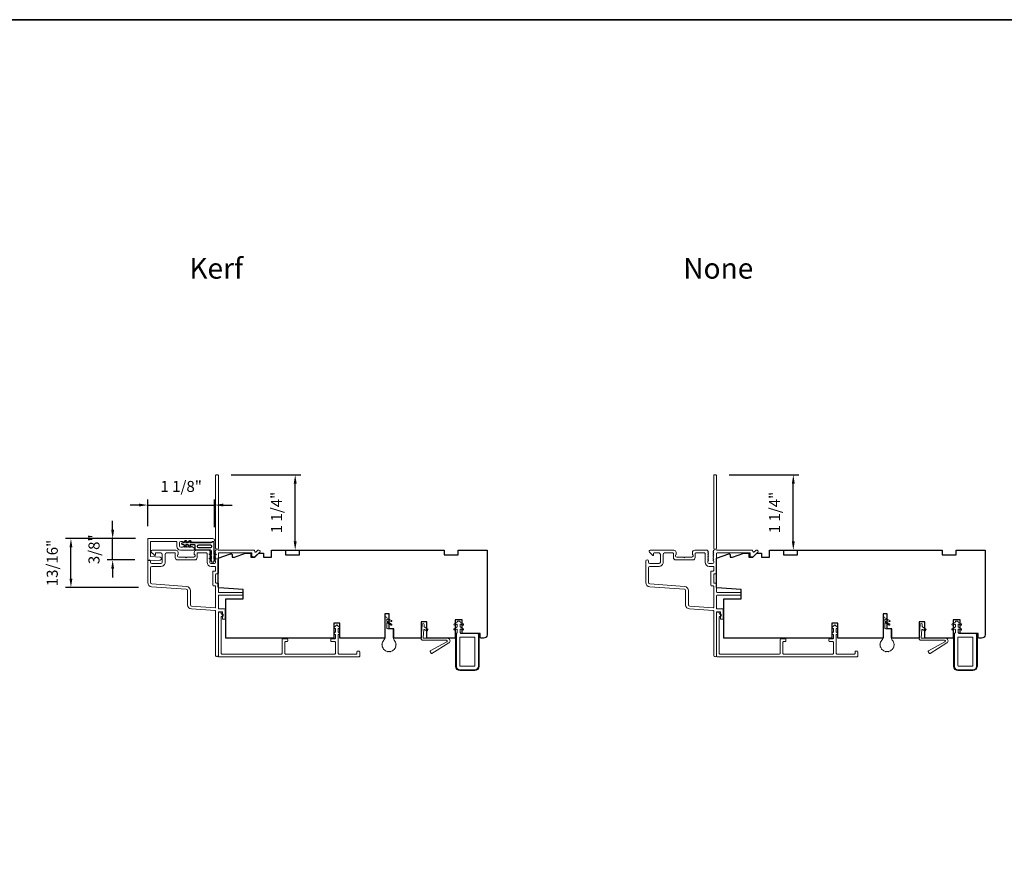
# Model space of a CAD drawing. Extents: x 1937 to 2094, y 826 to 908.
# Drawn here: x 1991 to 2008, y 845 to 860 of the extents above; entities that cross this region are included whole.
import ezdxf

# ---------------------------------------------------------------- set-up
doc = ezdxf.new("R2010")
doc.units = 0
doc.header["$LTSCALE"] = 250
doc.header["$MEASUREMENT"] = 0
doc.header["$PDMODE"] = 3
doc.header["$PDSIZE"] = -2
doc.layers.get('DEFPOINTS').update_dxf_attribs({"color": 2, "linetype": 'CONTINUOUS'})
doc.layers.add('10', color=30, linetype='CONTINUOUS')
for name, color, linetype, lineweight in [('8', 7, 'CONTINUOUS', 35), ('Casing', 142, 'CONTINUOUS', 15), ('Dimensions', 2, 'CONTINUOUS', 25), ('Frame & Sash Cladding', 3, 'CONTINUOUS', 15), ('Nylon Clip', 6, 'CONTINUOUS', 15), ('TEXT', 7, 'CONTINUOUS', 35), ('Veneer', 7, 'CONTINUOUS', 5), ('Weather-Strip', 6, 'CONTINUOUS', 9), ('Wood', 7, 'CONTINUOUS', 25)]:
    doc.layers.add(name, color=color, linetype=linetype, lineweight=lineweight)
doc.styles.add('Note Text (ISO)', font='tahoma.ttf')
doc.styles.add('ROMANS', font='romans')
doc.dimstyles.new('LWDEC', dxfattribs={"dimscale": 0.075, "dimtxt": 2.5, "dimasz": 2, "dimexe": 1.25, "dimexo": 3, "dimgap": 2, "dimtad": 1, "dimtoh": 1, "dimdec": 4, "dimzin": 11, "dimdsep": 46, "dimlunit": 5, "dimtxsty": 'ROMANS', "dimcen": 0, "dimdle": 1.5, "dimazin": 0, "dimtfac": 0.03937, "dimtdec": 4, "dimtix": 1, "dimtmove": 0, "dimatfit": 3, "dimfxl": 0, "dimfrac": 2, "dimtzin": 0, "dimarcsym": 0})

# ---------------------------------------------------------------- blocks, each defined once
blk = doc.blocks.new('*D69')
at = {"layer": 'DEFPOINTS', "color": 0}
for p in [(2003.041, 851.827), (2004.356, 851.827), (2003.956, 850.547)]:
    blk.add_point(p, dxfattribs=at)
at = {"layer": 'Dimensions', "color": 0, "lineweight": -2}
for p, q in [((2003.266, 851.827), (2004.45, 851.827)), ((2004.356, 850.697), (2004.356, 851.677)), ((2004.181, 850.547), (2004.45, 850.547))]:
    blk.add_line(p, q, dxfattribs=at)
at = {"layer": 'Dimensions', "color": 0}
for points in [[(2004.331, 851.677), (2004.381, 851.677), (2004.356, 851.827)], [(2004.331, 850.697), (2004.381, 850.697), (2004.356, 850.547)]]:
    blk.add_solid(points, dxfattribs=at)
at = {"layer": 'Dimensions', "color": 0, "insert": (2004.063, 851.187), "char_height": 0.1875, "attachment_point": 5, "rotation": 90, "style": 'ROMANS'}
blk.add_mtext('1 1/4"', dxfattribs=at)
blk = doc.blocks.new('*D70')
at = {"layer": 'DEFPOINTS', "color": 0}
for p in [(1994.577, 851.827), (1995.892, 851.827), (1995.492, 850.547)]:
    blk.add_point(p, dxfattribs=at)
at = {"layer": 'Dimensions', "color": 0, "lineweight": -2}
for p, q in [((1994.802, 851.827), (1995.986, 851.827)), ((1995.892, 850.697), (1995.892, 851.677)), ((1995.717, 850.547), (1995.986, 850.547))]:
    blk.add_line(p, q, dxfattribs=at)
at = {"layer": 'Dimensions', "color": 0}
for points in [[(1995.867, 851.677), (1995.917, 851.677), (1995.892, 851.827)], [(1995.867, 850.697), (1995.917, 850.697), (1995.892, 850.547)]]:
    blk.add_solid(points, dxfattribs=at)
at = {"layer": 'Dimensions', "color": 0, "insert": (1995.599, 851.187), "char_height": 0.1875, "attachment_point": 5, "rotation": 90, "style": 'ROMANS'}
blk.add_mtext('1 1/4"', dxfattribs=at)
blk = doc.blocks.new('*D71')
at = {"layer": 'DEFPOINTS', "color": 0}
for p in [(1994.523, 851.314), (1993.385, 850.731), (1994.523, 850.714)]:
    blk.add_point(p, dxfattribs=at)
at = {"layer": 'Dimensions', "color": 0, "lineweight": -2}
for p, q in [((1993.235, 851.314), (1993.085, 851.314)), ((1993.385, 850.956), (1993.385, 851.407)), ((1993.385, 851.314), (1994.523, 851.314)), ((1994.523, 850.939), (1994.523, 851.407)), ((1994.673, 851.314), (1994.823, 851.314))]:
    blk.add_line(p, q, dxfattribs=at)
at = {"layer": 'Dimensions', "color": 0}
for points in [[(1993.235, 851.339), (1993.235, 851.289), (1993.385, 851.314)], [(1994.673, 851.339), (1994.673, 851.289), (1994.523, 851.314)]]:
    blk.add_solid(points, dxfattribs=at)
at = {"layer": 'Dimensions', "color": 0, "insert": (1993.954, 851.606), "char_height": 0.1875, "attachment_point": 5, "style": 'ROMANS'}
blk.add_mtext('1 1/8"', dxfattribs=at)
blk = doc.blocks.new('*D72')
at = {"layer": 'DEFPOINTS', "color": 0}
for p in [(1992.081, 850.743), (1993.403, 850.743), (1993.452, 849.915)]:
    blk.add_point(p, dxfattribs=at)
at = {"layer": 'Dimensions', "color": 0, "lineweight": -2}
for p, q in [((1993.178, 850.743), (1991.988, 850.743)), ((1992.081, 850.065), (1992.081, 850.593)), ((1993.227, 849.915), (1991.988, 849.915))]:
    blk.add_line(p, q, dxfattribs=at)
at = {"layer": 'Dimensions', "color": 0}
for points in [[(1992.056, 850.593), (1992.106, 850.593), (1992.081, 850.743)], [(1992.056, 850.065), (1992.106, 850.065), (1992.081, 849.915)]]:
    blk.add_solid(points, dxfattribs=at)
at = {"layer": 'Dimensions', "color": 0, "insert": (1991.788, 850.329), "char_height": 0.1875, "attachment_point": 5, "rotation": 90, "style": 'ROMANS'}
blk.add_mtext('13/16"', dxfattribs=at)
blk = doc.blocks.new('*D73')
at = {"layer": 'DEFPOINTS', "color": 0}
for p in [(1992.79, 850.743), (1993.403, 850.743), (1993.394, 850.382)]:
    blk.add_point(p, dxfattribs=at)
at = {"layer": 'Dimensions', "color": 0, "lineweight": -2}
for p, q in [((1992.79, 850.893), (1992.79, 851.043)), ((1993.178, 850.743), (1992.696, 850.743)), ((1992.79, 850.382), (1992.79, 850.743)), ((1993.169, 850.382), (1992.696, 850.382)), ((1992.79, 850.232), (1992.79, 850.082))]:
    blk.add_line(p, q, dxfattribs=at)
at = {"layer": 'Dimensions', "color": 0}
for points in [[(1992.765, 850.893), (1992.815, 850.893), (1992.79, 850.743)], [(1992.765, 850.232), (1992.815, 850.232), (1992.79, 850.382)]]:
    blk.add_solid(points, dxfattribs=at)
at = {"layer": 'Dimensions', "color": 0, "insert": (1992.497, 850.562), "char_height": 0.1875, "attachment_point": 5, "rotation": 90, "style": 'ROMANS'}
blk.add_mtext('3/8"', dxfattribs=at)

msp = doc.modelspace()

# ---------------------------------------------------------------- linework, layer by layer
at = {"layer": '10'}
msp.add_lwpolyline([(1994.47314, 850.68495, -0.76185829), (1994.51032, 850.67471), (1994.51032, 850.47091), (1994.53044, 850.48501, -1), (1994.54192, 850.46862), (1994.51032, 850.4465), (1994.51032, 850.39746), (1994.53044, 850.41156, -1), (1994.54192, 850.39518), (1994.51032, 850.37305), (1994.51032, 850.35841, -1), (1994.47032, 850.35841), (1994.47032, 850.37305), (1994.43872, 850.39518, -1), (1994.45019, 850.41156), (1994.47032, 850.39746), (1994.47032, 850.4465), (1994.43872, 850.46862, -1), (1994.45019, 850.48501), (1994.47032, 850.47091), (1994.47032, 850.52739, 0.41421356), (1994.45063, 850.54707), (1994.21369, 850.54707, -0.41421356), (1994.194, 850.56676), (1994.194, 850.62549, 0.41421356), (1994.18416, 850.63534), (1994.10013, 850.63534), (1994.11422, 850.61521, -1), (1994.09784, 850.60374), (1994.07571, 850.63534), (1994.02668, 850.63534), (1994.04077, 850.61521, -1), (1994.02439, 850.60374), (1994.00226, 850.63534), (1993.98762, 850.63534, -1), (1993.98762, 850.67534), (1994.00226, 850.67534), (1994.02439, 850.70694, -1), (1994.04077, 850.69547), (1994.02668, 850.67534), (1994.07571, 850.67534), (1994.09784, 850.70694, -1), (1994.11422, 850.69547), (1994.10013, 850.67534), (1994.45623, 850.67534, 0.26425366), (1994.47314, 850.68495)], format="xyb", dxfattribs=at)
msp.add_lwpolyline([(1994.45126, 850.63597, -0.41421356), (1994.47095, 850.61628), (1994.47095, 850.60612, -0.41421356), (1994.45126, 850.58644), (1994.25306, 850.58644, -0.41421356), (1994.23337, 850.60612), (1994.23337, 850.61628, -0.41421356), (1994.25306, 850.63597)], format="xyb", close=True, dxfattribs=at)
at = {"layer": '8', "linetype": 'Continuous'}
msp.add_lwpolyline([(1937.33374, 859.56374), (2011.19671, 859.56374), (2011.19671, 825.71926), (1937.33374, 825.71926)], close=True, dxfattribs=at)
at = {"layer": 'Casing'}
msp.add_lwpolyline([(1993.39475, 850.74287), (1994.49416, 850.74287, -1), (1994.49416, 850.68579), (1994.14102, 850.68579, -0.18448353), (1994.13445, 850.68829), (1994.12625, 850.69563), (1994.11805, 850.68829, -0.38196652), (1994.10493, 850.68829), (1994.09672, 850.69563), (1994.08852, 850.68829, -0.38196652), (1994.0754, 850.68829), (1994.0672, 850.69563), (1994.05899, 850.68829, -0.38196604), (1994.04587, 850.68829), (1994.03767, 850.69563), (1994.02947, 850.68829, -0.38196604), (1994.01634, 850.68829), (1994.00814, 850.69563), (1993.99994, 850.68829, -0.38196602), (1993.98682, 850.68829), (1993.97861, 850.69563), (1993.9479, 850.69563, 0.41421356), (1993.92821, 850.67594), (1993.92821, 850.61689, 0.41421356), (1993.9479, 850.5972), (1993.97861, 850.5972), (1993.98682, 850.60454, -0.38196581), (1993.99994, 850.60454), (1994.00814, 850.5972), (1994.01634, 850.60454, -0.38196604), (1994.02947, 850.60454), (1994.03767, 850.5972), (1994.04587, 850.60454, -0.38196603), (1994.05899, 850.60454), (1994.0672, 850.5972), (1994.0754, 850.60454, -0.38196603), (1994.08852, 850.60454), (1994.09672, 850.5972), (1994.10493, 850.60454, -0.38196652), (1994.11805, 850.60454), (1994.12625, 850.5972), (1994.13445, 850.60454, -0.38196651), (1994.14758, 850.60454), (1994.17362, 850.58125, -0.21342177), (1994.18018, 850.56657), (1994.18018, 850.5598, -0.41421356), (1994.17034, 850.54996), (1993.94003, 850.54996, -0.41421356), (1993.88097, 850.60901), (1993.88097, 850.68579, 0.41421356), (1993.87113, 850.69563), (1993.442, 850.69563, 0.41421356), (1993.43215, 850.68579), (1993.43215, 850.44702, 0.39391048), (1993.44131, 850.4372), (1993.59915, 850.42616, -0.93281234), (1993.59914, 850.37903), (1993.39543, 850.36492, -0.43462336), (1993.38491, 850.37474), (1993.38491, 850.73303, -0.41421356)], format="xyb", close=True, dxfattribs=at)
at = {"layer": 'Frame & Sash Cladding'}
for points in [[(1994.12908, 849.54725), (1994.53037, 849.51919, -0.39391048), (1994.53953, 849.50937), (1994.53953, 848.75574, 1), (1994.58677, 848.75574), (1994.58677, 849.49196, -0.41421356), (1994.59662, 849.5018), (1994.64583, 849.5018, -0.41421356), (1994.65567, 849.49196), (1994.65567, 849.46981, 0.23993165), (1994.65972, 849.46185, -0.50917508), (1994.65972, 849.42364, 0.23993165), (1994.65567, 849.41568), (1994.65567, 849.38172, 0.41421356), (1994.66551, 849.37188), (1994.69307, 849.37188, 0.41421356), (1994.70291, 849.38172), (1994.70291, 849.5392, 0.41421356), (1994.69307, 849.54904), (1994.59662, 849.54904, -0.41421356), (1994.58677, 849.55889), (1994.58677, 849.77148, -0.41421356), (1994.59662, 849.78133), (1994.99031, 849.78133, 0.41421356), (1995.00016, 849.79117), (1995.00016, 849.81873, 0.41421356), (1994.99031, 849.82857), (1994.59662, 849.82857, -0.41421356), (1994.58677, 849.83841), (1994.58677, 849.97817, 0.41421356), (1994.57693, 849.98802), (1994.54937, 849.98802, -0.41421356), (1994.53953, 849.99786), (1994.53953, 850.13565, -0.41421356), (1994.54937, 850.1455), (1994.57693, 850.1455, 0.41421356), (1994.58677, 850.15534), (1994.58677, 850.48998, -0.41421356), (1994.59662, 850.49983), (1995.15764, 850.49983), (1995.15764, 850.44471, 0.41421356), (1995.16748, 850.43487), (1995.20699, 850.43487, 0.19891237), (1995.21395, 850.43775), (1995.28967, 850.51347, 0.66817864), (1995.27575, 850.54707), (1995.26067, 850.54707, 0.19891237), (1995.25371, 850.54419), (1995.22365, 850.51413, -0.6940335), (1995.20687, 850.52178, 0.43506026), (1995.18331, 850.54707), (1994.59071, 850.54707, -0.88101769), (1994.58677, 850.57807), (1994.58677, 851.81675, 0.41421356), (1994.57693, 851.82659), (1994.54937, 851.82659, 0.41421356), (1994.53953, 851.81675), (1994.53953, 850.57807, -0.7192521), (1994.54165, 850.54828, 0.30277564), (1994.53559, 850.5392), (1994.53559, 850.53783, -0.16227766), (1994.53165, 850.52602, 0.35746227), (1994.53219, 850.51355), (1994.53953, 850.50535), (1994.53219, 850.49715, 0.38196601), (1994.53219, 850.48402), (1994.53953, 850.47582), (1994.53219, 850.46762, 0.38196625), (1994.53219, 850.4545), (1994.53953, 850.44629), (1994.53219, 850.43809, 0.38196601), (1994.53219, 850.42497), (1994.53953, 850.41677), (1994.53219, 850.40856, 0.38196601), (1994.53219, 850.39544), (1994.53953, 850.38724), (1994.53219, 850.37904, 0.38196601), (1994.53219, 850.36591), (1994.53953, 850.35771), (1994.53953, 850.33841, -0.41421356), (1994.51984, 850.31872), (1994.46079, 850.31872, -0.41421356), (1994.4411, 850.33841), (1994.4411, 850.35771), (1994.44844, 850.36591, 0.38196601), (1994.44844, 850.37904), (1994.4411, 850.38724), (1994.44844, 850.39544, 0.38196601), (1994.44844, 850.40856), (1994.4411, 850.41677), (1994.44844, 850.42497, 0.38196601), (1994.44844, 850.43809), (1994.4411, 850.44629), (1994.44844, 850.4545, 0.38196625), (1994.44844, 850.46762), (1994.4411, 850.47582), (1994.44844, 850.48402, 0.38196601), (1994.44844, 850.49715), (1994.4411, 850.50535), (1994.44844, 850.51355, 0.38196601), (1994.44844, 850.52667), (1994.43607, 850.54051, 0.21342177), (1994.42139, 850.54707), (1994.2167, 850.54707, 0.41421356), (1994.17733, 850.5077), (1994.17733, 850.47964, 0.23993165), (1994.18138, 850.47169, -0.72633003), (1994.16748, 850.42896), (1994.04937, 850.42896), (1994.03953, 850.41912), (1994.02969, 850.42896), (1993.91158, 850.42896, -0.72633003), (1993.89768, 850.47169, 0.23993165), (1993.90174, 850.47964), (1993.90174, 850.5077, 0.41421356), (1993.86237, 850.54707), (1993.46079, 850.54707, 0.66817864), (1993.44687, 850.51347), (1993.49911, 850.46123, 0.66817864), (1993.51591, 850.46819), (1993.51591, 850.48998, -0.41421356), (1993.52575, 850.49983), (1993.6104, 850.49983, -0.41421356), (1993.63402, 850.4762), (1993.63402, 850.34235, -0.41421356), (1993.6104, 850.31872), (1993.45686, 850.31872, -0.41421356), (1993.43323, 850.34235), (1993.43323, 850.35809, 1), (1993.38599, 850.35809), (1993.38599, 849.99589, 0.39391061), (1993.45191, 849.9252), (1994.04118, 849.88399, -0.39391064), (1994.06315, 849.86043), (1994.06315, 849.61794, 0.39391048)], [(2002.59274, 849.54725), (2002.99404, 849.51919, -0.39391048), (2003.00319, 849.50937), (2003.00319, 848.75574, 1), (2003.05044, 848.75574), (2003.05044, 849.49196, -0.41421356), (2003.06028, 849.5018), (2003.10949, 849.5018, -0.41421356), (2003.11934, 849.49196), (2003.11934, 849.46981, 0.23993165), (2003.12339, 849.46185, -0.50917508), (2003.12339, 849.42364, 0.23993165), (2003.11934, 849.41568), (2003.11934, 849.38172, 0.41421356), (2003.12918, 849.37188), (2003.15674, 849.37188, 0.41421356), (2003.16658, 849.38172), (2003.16658, 849.5392, 0.41421356), (2003.15674, 849.54904), (2003.06028, 849.54904, -0.41421356), (2003.05044, 849.55889), (2003.05044, 849.77148, -0.41421356), (2003.06028, 849.78133), (2003.45398, 849.78133, 0.41421356), (2003.46382, 849.79117), (2003.46382, 849.81873, 0.41421356), (2003.45398, 849.82857), (2003.06028, 849.82857, -0.41421356), (2003.05044, 849.83841), (2003.05044, 849.97817, 0.41421356), (2003.0406, 849.98802), (2003.01304, 849.98802, -0.41421356), (2003.00319, 849.99786), (2003.00319, 850.13565, -0.41421356), (2003.01304, 850.1455), (2003.0406, 850.1455, 0.41421356), (2003.05044, 850.15534), (2003.05044, 850.48998, -0.41421356), (2003.06028, 850.49983), (2003.6213, 850.49983), (2003.6213, 850.44471, 0.41421356), (2003.63114, 850.43487), (2003.67065, 850.43487, 0.19891237), (2003.67761, 850.43775), (2003.75333, 850.51347, 0.66817864), (2003.73941, 850.54707), (2003.72434, 850.54707, 0.19891237), (2003.71738, 850.54419), (2003.68732, 850.51413, -0.6940335), (2003.67054, 850.52178, 0.43506026), (2003.64698, 850.54707), (2003.05438, 850.54707, -0.88101769), (2003.05044, 850.57807), (2003.05044, 851.81675, 0.41421356), (2003.0406, 851.82659), (2003.01304, 851.82659, 0.41421356), (2003.00319, 851.81675), (2003.00319, 850.57807, -0.7192521), (2003.00531, 850.54828, 0.30277564), (2002.99926, 850.5392), (2002.99926, 850.53783, -0.16227766), (2002.99532, 850.52602, 0.35746227), (2002.99586, 850.51355), (2003.00319, 850.50535), (2002.99586, 850.49715, 0.38196601), (2002.99586, 850.48402), (2003.00319, 850.47582), (2002.99586, 850.46762, 0.38196625), (2002.99586, 850.4545), (2003.00319, 850.44629), (2002.99586, 850.43809, 0.38196601), (2002.99586, 850.42497), (2003.00319, 850.41677), (2002.99586, 850.40856, 0.38196601), (2002.99586, 850.39544), (2003.00319, 850.38724), (2002.99586, 850.37904, 0.38196601), (2002.99586, 850.36591), (2003.00319, 850.35771), (2003.00319, 850.33841, -0.41421356), (2002.98351, 850.31872), (2002.92445, 850.31872, -0.41421356), (2002.90477, 850.33841), (2002.90477, 850.35771), (2002.91211, 850.36591, 0.38196601), (2002.91211, 850.37904), (2002.90477, 850.38724), (2002.91211, 850.39544, 0.38196601), (2002.91211, 850.40856), (2002.90477, 850.41677), (2002.91211, 850.42497, 0.38196601), (2002.91211, 850.43809), (2002.90477, 850.44629), (2002.91211, 850.4545, 0.38196625), (2002.91211, 850.46762), (2002.90477, 850.47582), (2002.91211, 850.48402, 0.38196601), (2002.91211, 850.49715), (2002.90477, 850.50535), (2002.91211, 850.51355, 0.38196601), (2002.91211, 850.52667), (2002.89973, 850.54051, 0.21342177), (2002.88506, 850.54707), (2002.68036, 850.54707, 0.41421356), (2002.64099, 850.5077), (2002.64099, 850.47964, 0.23993165), (2002.64504, 850.47169, -0.72633003), (2002.63115, 850.42896), (2002.51304, 850.42896), (2002.5032, 850.41912), (2002.49335, 850.42896), (2002.37524, 850.42896, -0.72633003), (2002.36135, 850.47169, 0.23993165), (2002.3654, 850.47964), (2002.3654, 850.5077, 0.41421356), (2002.32603, 850.54707), (2001.92446, 850.54707, 0.66817864), (2001.91054, 850.51347), (2001.96277, 850.46123, 0.66817864), (2001.97958, 850.46819), (2001.97958, 850.48998, -0.41421356), (2001.98942, 850.49983), (2002.07406, 850.49983, -0.41421356), (2002.09769, 850.4762), (2002.09769, 850.34235, -0.41421356), (2002.07406, 850.31872), (2001.92052, 850.31872, -0.41421356), (2001.8969, 850.34235), (2001.8969, 850.35809, 1), (2001.84966, 850.35809), (2001.84966, 849.99589, 0.39391061), (2001.91558, 849.9252), (2002.50484, 849.88399, -0.39391064), (2002.52682, 849.86043), (2002.52682, 849.61794, 0.39391048)], [(1994.1104, 849.86043, 0.39391024), (1994.04447, 849.93112), (1993.45521, 849.97233, -0.39391048), (1993.43323, 849.99589), (1993.43323, 850.24786, -0.41421356), (1993.45686, 850.27148), (1993.6104, 850.27148, 0.41421363), (1993.68126, 850.34235), (1993.68126, 850.4762, -0.41421356), (1993.70489, 850.49983), (1993.84465, 850.49983, -0.41421356), (1993.85449, 850.48998), (1993.85449, 850.42109, 0.41421356), (1993.89386, 850.38172), (1994.1852, 850.38172, 0.41421356), (1994.22457, 850.42109), (1994.22457, 850.48998, -0.41421356), (1994.23441, 850.49983), (1994.38402, 850.49983, -0.41421356), (1994.39386, 850.48998), (1994.39386, 850.34235, 0.41421356), (1994.46473, 850.27148), (1994.52969, 850.27148, -0.41421356), (1994.53953, 850.26164), (1994.53953, 850.20258, -0.41421356), (1994.52969, 850.19274), (1994.50213, 850.19274, 0.41421356), (1994.49229, 850.1829), (1994.49229, 849.95062, 0.41421356), (1994.50213, 849.94077), (1994.52969, 849.94077, -0.41421356), (1994.53953, 849.93093), (1994.53953, 849.57646, -0.43481237), (1994.529, 849.56664), (1994.13237, 849.59438, -0.39391048), (1994.1104, 849.61794)], [(2002.57406, 849.86043, 0.39391024), (2002.50814, 849.93112), (2001.91887, 849.97233, -0.39391048), (2001.8969, 849.99589), (2001.8969, 850.24786, -0.41421356), (2001.92052, 850.27148), (2002.07406, 850.27148, 0.41421363), (2002.14493, 850.34235), (2002.14493, 850.4762, -0.41421356), (2002.16855, 850.49983), (2002.30832, 850.49983, -0.41421356), (2002.31816, 850.48998), (2002.31816, 850.42109, 0.41421356), (2002.35753, 850.38172), (2002.64887, 850.38172, 0.41421356), (2002.68824, 850.42109), (2002.68824, 850.48998, -0.41421356), (2002.69808, 850.49983), (2002.84768, 850.49983, -0.41421356), (2002.85753, 850.48998), (2002.85753, 850.34235, 0.41421356), (2002.92839, 850.27148), (2002.99335, 850.27148, -0.41421356), (2003.00319, 850.26164), (2003.00319, 850.20258, -0.41421356), (2002.99335, 850.19274), (2002.96579, 850.19274, 0.41421356), (2002.95595, 850.1829), (2002.95595, 849.95062, 0.41421356), (2002.96579, 849.94077), (2002.99335, 849.94077, -0.41421356), (2003.00319, 849.93093), (2003.00319, 849.57646, -0.43481237), (2002.99267, 849.56664), (2002.59604, 849.59438, -0.39391048), (2002.57406, 849.61794)], [(1996.56255, 849.11318), (1996.55921, 849.11228, -0.76732699), (1996.5497, 849.12875), (1996.57206, 849.15111, 0.19891237), (1996.57494, 849.15807), (1996.57494, 849.20585, 0.49314543), (1996.56255, 849.21536), (1996.558, 849.21414, -0.76732699), (1996.5485, 849.23061), (1996.59293, 849.27504, -0.41421356), (1996.6042, 849.27504), (1996.64864, 849.23061, -0.76732699), (1996.63913, 849.21414), (1996.63458, 849.21536, 0.49314543), (1996.62219, 849.20585), (1996.62219, 849.15807, 0.19891237), (1996.62507, 849.15111), (1996.64743, 849.12875, -0.76732699), (1996.63792, 849.11228), (1996.63458, 849.11318, 0.49314543), (1996.62219, 849.10367), (1996.62219, 848.7921, 0.41421356), (1996.63203, 848.78225), (1996.93124, 848.78225, 0.41421356), (1996.94109, 848.7921), (1996.94109, 848.82162, -0.41421356), (1996.95093, 848.83147), (1996.97849, 848.83147, -0.41421356), (1996.98833, 848.82162), (1996.98833, 848.74485, -0.41421356), (1996.97849, 848.73501), (1994.5966, 848.73501, -0.41421356), (1994.58676, 848.74485), (1994.58676, 849.48304, -0.41421356), (1994.5966, 849.49288), (1994.62416, 849.49288, -0.41421356), (1994.634, 849.48304), (1994.634, 849.47368, 0.32924442), (1994.64095, 849.46428, -0.73854895), (1994.64095, 849.41912, 0.32924442), (1994.634, 849.40972), (1994.634, 848.7921, 0.41421356), (1994.64385, 848.78225), (1995.65961, 848.78225, 0.41421356), (1995.66946, 848.7921), (1995.66946, 849.03118, -0.41421356), (1995.6793, 849.04102), (1995.75607, 849.04102, -0.41421356), (1995.76591, 849.03118), (1995.76591, 849.00362, -0.41421356), (1995.75607, 848.99378), (1995.72654, 848.99378, 0.41421356), (1995.7167, 848.98393), (1995.7167, 848.7921, 0.41421356), (1995.72654, 848.78225), (1996.5651, 848.78225, 0.41421356), (1996.57494, 848.7921), (1996.57494, 848.98393, 0.41421356), (1996.5651, 848.99378), (1996.50605, 848.99378, -0.41421356), (1996.4962, 849.00362), (1996.4962, 849.03118, -0.41421356), (1996.50605, 849.04102), (1996.5651, 849.04102, 0.41421356), (1996.57494, 849.05086), (1996.57494, 849.10367, 0.49314543)], [(2005.02622, 849.11318), (2005.02287, 849.11228, -0.76732699), (2005.01337, 849.12875), (2005.03573, 849.15111, 0.19891237), (2005.03861, 849.15807), (2005.03861, 849.20585, 0.49314543), (2005.02622, 849.21536), (2005.02167, 849.21414, -0.76732699), (2005.01216, 849.23061), (2005.0566, 849.27504, -0.41421356), (2005.06787, 849.27504), (2005.1123, 849.23061, -0.76732699), (2005.10279, 849.21414), (2005.09824, 849.21536, 0.49314543), (2005.08585, 849.20585), (2005.08585, 849.15807, 0.19891237), (2005.08874, 849.15111), (2005.1111, 849.12875, -0.76732699), (2005.10159, 849.11228), (2005.09824, 849.11318, 0.49314543), (2005.08585, 849.10367), (2005.08585, 848.7921, 0.41421356), (2005.0957, 848.78225), (2005.39491, 848.78225, 0.41421356), (2005.40475, 848.7921), (2005.40475, 848.82162, -0.41421356), (2005.41459, 848.83147), (2005.44215, 848.83147, -0.41421356), (2005.45199, 848.82162), (2005.45199, 848.74485, -0.41421356), (2005.44215, 848.73501), (2003.06027, 848.73501, -0.41421356), (2003.05042, 848.74485), (2003.05042, 849.48304, -0.41421356), (2003.06027, 849.49288), (2003.08783, 849.49288, -0.41421356), (2003.09767, 849.48304), (2003.09767, 849.47368, 0.32924442), (2003.10462, 849.46428, -0.73854895), (2003.10462, 849.41912, 0.32924442), (2003.09767, 849.40972), (2003.09767, 848.7921, 0.41421356), (2003.10751, 848.78225), (2004.12328, 848.78225, 0.41421356), (2004.13312, 848.7921), (2004.13312, 849.03118, -0.41421356), (2004.14296, 849.04102), (2004.21974, 849.04102, -0.41421356), (2004.22958, 849.03118), (2004.22958, 849.00362, -0.41421356), (2004.21974, 848.99378), (2004.19021, 848.99378, 0.41421356), (2004.18037, 848.98393), (2004.18037, 848.7921, 0.41421356), (2004.19021, 848.78225), (2005.02877, 848.78225, 0.41421356), (2005.03861, 848.7921), (2005.03861, 848.98393, 0.41421356), (2005.02877, 848.99378), (2004.96971, 848.99378, -0.41421356), (2004.95987, 849.00362), (2004.95987, 849.03118, -0.41421356), (2004.96971, 849.04102), (2005.02877, 849.04102, 0.41421356), (2005.03861, 849.05086), (2005.03861, 849.10367, 0.49314543)]]:
    msp.add_lwpolyline(points, format="xyb", close=True, dxfattribs=at)
at = {"layer": 'Nylon Clip'}
for points in [[(1998.07633, 849.19259), (1998.06487, 849.06156, 0.44001053), (1998.07467, 849.05086), (1998.47912, 849.05086, -0.75355405), (1998.50207, 848.97083), (1998.21565, 848.79186, -0.41421356), (1998.20209, 848.79499), (1998.18435, 848.82338, -0.43184255), (1998.18799, 848.83724), (1998.46944, 848.99052, 0.77726691), (1998.46274, 849.01685), (1998.05955, 849.01685, -0.44001053), (1998.02967, 849.04946), (1998.05019, 849.28412, -1), (1998.08408, 849.28115), (1998.08174, 849.25436, 0.26794919), (1998.0859, 849.24544), (1998.14371, 849.20496, -0.41421356), (1998.14613, 849.19125), (1998.13791, 849.17951, -0.41421356), (1998.1242, 849.17709), (1998.09178, 849.19979, 0.57735027)], [(1998.64581, 849.2422), (1998.64581, 849.2781, 0.57735027), (1998.63104, 849.28662), (1998.60592, 849.27212, -1), (1998.59342, 849.29377), (1998.64581, 849.32401), (1998.64581, 849.33011, -0.41421356), (1998.65565, 849.33995), (1998.68321, 849.33995, -0.41421356), (1998.69305, 849.33011), (1998.69305, 849.32401), (1998.74544, 849.29377, -1.00000001), (1998.73294, 849.27212), (1998.70781, 849.28662, 0.57735027), (1998.69305, 849.2781), (1998.69305, 849.2422), (1998.74544, 849.21196, -1), (1998.73294, 849.1903), (1998.70781, 849.20481, 0.57735027), (1998.69305, 849.19629), (1998.69305, 849.14533), (1998.70878, 849.1296), (1998.98437, 849.1296, -0.41421356), (1999.00405, 849.10992), (1999.00405, 848.57449, -0.41421356), (1998.945, 848.51543), (1998.68909, 848.51543, -0.41421356), (1998.63004, 848.57449), (1998.63004, 849.1296), (1998.64581, 849.14537), (1998.64581, 849.19629, 0.57735027), (1998.63104, 849.20481), (1998.60592, 849.1903, -1), (1998.59342, 849.21196)], [(2006.54, 849.19259), (2006.52854, 849.06156, 0.44001053), (2006.53834, 849.05086), (2006.94278, 849.05086, -0.75355405), (2006.96573, 848.97083), (2006.67932, 848.79186, -0.41421356), (2006.66576, 848.79499), (2006.64802, 848.82338, -0.43184255), (2006.65165, 848.83724), (2006.93311, 848.99052, 0.77726691), (2006.9264, 849.01685), (2006.52322, 849.01685, -0.44001053), (2006.49333, 849.04946), (2006.51386, 849.28412, -1), (2006.54775, 849.28115), (2006.5454, 849.25436, 0.26794919), (2006.54956, 849.24544), (2006.60738, 849.20496, -0.41421356), (2006.60979, 849.19125), (2006.60157, 849.17951, -0.41421356), (2006.58787, 849.17709), (2006.55545, 849.19979, 0.57735027)], [(2007.10947, 849.2422), (2007.10947, 849.2781, 0.57735027), (2007.09471, 849.28662), (2007.06958, 849.27212, -1), (2007.05708, 849.29377), (2007.10947, 849.32401), (2007.10947, 849.33011, -0.41421356), (2007.11931, 849.33995), (2007.14687, 849.33995, -0.41421356), (2007.15672, 849.33011), (2007.15672, 849.32401), (2007.20911, 849.29377, -1.00000001), (2007.19661, 849.27212), (2007.17148, 849.28662, 0.57735027), (2007.15672, 849.2781), (2007.15672, 849.2422), (2007.20911, 849.21196, -1), (2007.19661, 849.1903), (2007.17148, 849.20481, 0.57735027), (2007.15672, 849.19629), (2007.15672, 849.14533), (2007.17244, 849.1296), (2007.44803, 849.1296, -0.41421356), (2007.46772, 849.10992), (2007.46772, 848.57449, -0.41421356), (2007.40866, 848.51543), (2007.15276, 848.51543, -0.41421356), (2007.0937, 848.57449), (2007.0937, 849.1296), (2007.10947, 849.14537), (2007.10947, 849.19629, 0.57735027), (2007.09471, 849.20481), (2007.06958, 849.1903, -1), (2007.05708, 849.21196)], [(1998.945, 849.06071, 0.41421356), (1998.93515, 849.07055), (1998.69893, 849.07055, 0.41421356), (1998.68909, 849.06071), (1998.68909, 848.58433, 0.41421356), (1998.69893, 848.57449), (1998.93515, 848.57449, 0.41421356), (1998.945, 848.58433)], [(2007.40866, 849.06071, 0.41421356), (2007.39882, 849.07055), (2007.1626, 849.07055, 0.41421356), (2007.15276, 849.06071), (2007.15276, 848.58433, 0.41421356), (2007.1626, 848.57449), (2007.39882, 848.57449, 0.41421356), (2007.40866, 848.58433)]]:
    msp.add_lwpolyline(points, format="xyb", close=True, dxfattribs=at)
at = {"layer": 'Veneer'}
for points in [[(1998.62925, 848.57449, 0.41421356), (1998.68909, 848.51464), (1998.945, 848.51464, 0.41421356), (1999.00484, 848.57449), (1999.00484, 849.1296), (1999.0198, 849.1296), (1999.0198, 848.57449, -0.41421356), (1998.945, 848.49968), (1998.68909, 848.49968, -0.41421356), (1998.61429, 848.57449), (1998.61429, 849.1296), (1998.62925, 849.1296)], [(2007.09291, 848.57449, 0.41421356), (2007.15276, 848.51464), (2007.40866, 848.51464, 0.41421356), (2007.4685, 848.57449), (2007.4685, 849.1296), (2007.48346, 849.1296), (2007.48346, 848.57449, -0.41421356), (2007.40866, 848.49968), (2007.15276, 848.49968, -0.41421356), (2007.07795, 848.57449), (2007.07795, 849.1296), (2007.09291, 849.1296)]]:
    msp.add_lwpolyline(points, format="xyb", close=True, dxfattribs=at)
at = {"layer": 'Weather-Strip'}
for points in [[(1997.47079, 848.824, -1.0213955), (1997.46095, 848.82574, -0.06619464), (1997.43169, 848.83638, -1.0213955), (1997.42303, 848.84138, -0.06619464), (1997.39918, 848.8614, -1.0213955), (1997.39275, 848.86906, -0.06619464), (1997.37718, 848.89602, -1.0213955), (1997.37376, 848.90542, -0.06619464), (1997.36835, 848.93608, -1.0213955), (1997.36835, 848.94608, -0.17175919), (1997.39778, 849.0192, 0.18267581), (1997.41746, 849.07128), (1997.41746, 849.39777, -1), (1997.44896, 849.39777), (1997.53065, 849.35061, -1), (1997.52081, 849.33356), (1997.44896, 849.37504), (1997.44896, 849.33872), (1997.53065, 849.29155, -1), (1997.52081, 849.2745), (1997.44896, 849.31599), (1997.44896, 849.224, 0.41421356), (1997.46461, 849.20834), (1997.5396, 849.20834, -0.41421356), (1997.55526, 849.19269), (1997.55526, 849.07128, 0.18267581), (1997.57494, 849.0192, -0.17175919), (1997.60436, 848.94608, -1.0213955), (1997.60436, 848.93608, -0.06619464), (1997.59896, 848.90542, -1.0213955), (1997.59554, 848.89602, -0.06619464), (1997.57997, 848.86906, -1.0213955), (1997.57354, 848.8614, -0.06619464), (1997.54969, 848.84138, -1.0213955), (1997.54103, 848.83638, -0.06619464), (1997.51177, 848.82574, -1.0213955), (1997.50193, 848.824, -0.06619464)], [(2005.93446, 848.824, -1.0213955), (2005.92461, 848.82574, -0.06619464), (2005.89535, 848.83638, -1.0213955), (2005.88669, 848.84138, -0.06619464), (2005.86284, 848.8614, -1.0213955), (2005.85642, 848.86906, -0.06619464), (2005.84085, 848.89602, -1.0213955), (2005.83743, 848.90542, -0.06619464), (2005.83202, 848.93608, -1.0213955), (2005.83202, 848.94608, -0.17175919), (2005.86144, 849.0192, 0.18267581), (2005.88113, 849.07128), (2005.88113, 849.39777, -1), (2005.91262, 849.39777), (2005.99432, 849.35061, -1), (2005.98447, 849.33356), (2005.91262, 849.37504), (2005.91262, 849.33872), (2005.99432, 849.29155, -1), (2005.98447, 849.2745), (2005.91262, 849.31599), (2005.91262, 849.224, 0.41421356), (2005.92828, 849.20834), (2006.00327, 849.20834, -0.41421356), (2006.01892, 849.19269), (2006.01892, 849.07128, 0.18267581), (2006.03861, 849.0192, -0.17175919), (2006.06803, 848.94608, -1.0213955), (2006.06803, 848.93608, -0.06619464), (2006.06262, 848.90542, -1.0213955), (2006.0592, 848.89602, -0.06619464), (2006.04363, 848.86906, -1.0213955), (2006.03721, 848.8614, -0.06619464), (2006.01336, 848.84138, -1.0213955), (2006.0047, 848.83638, -0.06619464), (2005.97544, 848.82574, -1.0213955), (2005.96559, 848.824, -0.06619464)]]:
    msp.add_lwpolyline(points, format="xyb", close=True, dxfattribs=at)
at = {"layer": 'Wood'}
for points in [[(1996.64778, 849.05086), (1996.64778, 849.30677), (1996.54935, 849.30677), (1996.54935, 849.05086), (1994.71274, 849.05086), (1994.71274, 849.72015), (1995.00802, 849.72015), (1995.00802, 849.87821), (1994.59395, 849.90716, -0.39391048), (1994.58479, 849.91698), (1994.58479, 850.40913), (1994.79459, 850.48549, -0.52056705), (1994.82101, 850.46699), (1994.82101, 850.42881), (1994.86038, 850.42881), (1995.04967, 850.49771), (1995.13597, 850.49771), (1995.13597, 850.42881), (1995.20487, 850.42881), (1995.27377, 850.49771), (1995.35251, 850.49771), (1995.35251, 850.42881), (1995.4903, 850.42881), (1995.4903, 850.54692), (1995.72652, 850.54692), (1995.72652, 850.46818), (1995.96274, 850.46818), (1995.96274, 850.54692), (1998.42337, 850.54692), (1998.42337, 850.46818), (1998.65959, 850.46818), (1998.65959, 850.54692), (1999.15171, 850.54692), (1999.15171, 849.10992, -0.41421356), (1999.09266, 849.05086), (1999.05329, 849.05086, -0.41421356), (1999.0336, 849.07055), (1999.0336, 849.1296), (1998.72848, 849.1296), (1998.72848, 849.36582), (1998.61037, 849.36582), (1998.61037, 849.05086), (1998.12809, 849.05086), (1998.12809, 849.32645), (1998.02967, 849.32645), (1998.02967, 849.05086), (1997.56707, 849.05086), (1997.56707, 849.20834), (1997.48833, 849.20834), (1997.48833, 849.46425), (1997.41746, 849.46425), (1997.41746, 849.05086)], [(2005.11144, 849.05086), (2005.11144, 849.30677), (2005.01302, 849.30677), (2005.01302, 849.05086), (2003.17641, 849.05086), (2003.17641, 849.72015), (2003.47168, 849.72015), (2003.47168, 849.87821), (2003.05761, 849.90716, -0.39391048), (2003.04846, 849.91698), (2003.04846, 850.40913), (2003.25826, 850.48549, -0.52056705), (2003.28468, 850.46699), (2003.28468, 850.42881), (2003.32405, 850.42881), (2003.51334, 850.49771), (2003.59964, 850.49771), (2003.59964, 850.42881), (2003.66853, 850.42881), (2003.73743, 850.49771), (2003.81617, 850.49771), (2003.81617, 850.42881), (2003.95397, 850.42881), (2003.95397, 850.54692), (2004.19019, 850.54692), (2004.19019, 850.46818), (2004.42641, 850.46818), (2004.42641, 850.54692), (2006.88703, 850.54692), (2006.88703, 850.46818), (2007.12325, 850.46818), (2007.12325, 850.54692), (2007.61538, 850.54692), (2007.61538, 849.10992, -0.41421356), (2007.55632, 849.05086), (2007.51695, 849.05086, -0.41421356), (2007.49727, 849.07055), (2007.49727, 849.1296), (2007.19215, 849.1296), (2007.19215, 849.36582), (2007.07404, 849.36582), (2007.07404, 849.05086), (2006.59176, 849.05086), (2006.59176, 849.32645), (2006.49333, 849.32645), (2006.49333, 849.05086), (2006.03073, 849.05086), (2006.03073, 849.20834), (2005.95199, 849.20834), (2005.95199, 849.46425), (2005.88113, 849.46425), (2005.88113, 849.05086)]]:
    msp.add_lwpolyline(points, format="xyb", close=True, dxfattribs=at)

# ---------------------------------------------------------------- texts
at = {"layer": 'TEXT', "char_height": 0.2755889, "width": 4.670403, "attachment_point": 2, "style": 'Note Text (ISO)'}
for s, insert in [('\\pt5.99985;\\P{\\H1.27x;Kerf}', (1994.54995, 855.97184)), ('\\pt5.99985;\\P{\\H1.27x;None}', (2003.08098, 855.97184))]:
    msp.add_mtext(s, dxfattribs=dict(at, insert=insert))

# ---------------------------------------------------------------- dimensions: what is measured, and where the dimension line sits
at = {"layer": 'Dimensions'}
dim = msp.add_linear_dim(base=(1994.5227, 851.31358), p1=(1993.38491, 850.73109), p2=(1994.5227, 850.71433), dimstyle='LWDEC', override={"dimpost": '"'}, dxfattribs=at)
dim.commit()
dim.dimension.update_dxf_attribs({"geometry": '*D71', "text_midpoint": (1993.9538, 851.60643)})
for base, p1, p2, picture, middle in [((1995.89211, 851.82659), (1995.49228, 850.54707), (1994.57693, 851.82659), '*D70', (1995.59925, 851.18683)), ((2004.35577, 851.82659), (2003.95595, 850.54707), (2003.0406, 851.82659), '*D69', (2004.06292, 851.18683))]:
    dim = msp.add_linear_dim(base=base, p1=p1, p2=p2, angle=90, dimstyle='LWDEC', override={"dimpost": '"'}, dxfattribs=at)
    dim.commit()
    dim.dimension.update_dxf_attribs({"geometry": picture, "text_midpoint": middle})
for base, p1, picture, middle in [((1992.7902, 850.74287), (1993.39383, 850.38181), '*D73', (1992.7902, 850.56234)), ((1992.08128, 850.74287), (1993.45189, 849.9146), '*D72', (1992.08128, 850.32874))]:
    dim = msp.add_linear_dim(base=base, p1=p1, p2=(1993.4031, 850.74287), angle=90, dimstyle='LWDEC', override={"dimpost": '"'}, dxfattribs=at)
    dim.commit()
    dim.dimension.update_dxf_attribs({"geometry": picture, "text_midpoint": middle, "dimtype": 160})

doc.saveas('drawing.dxf')
